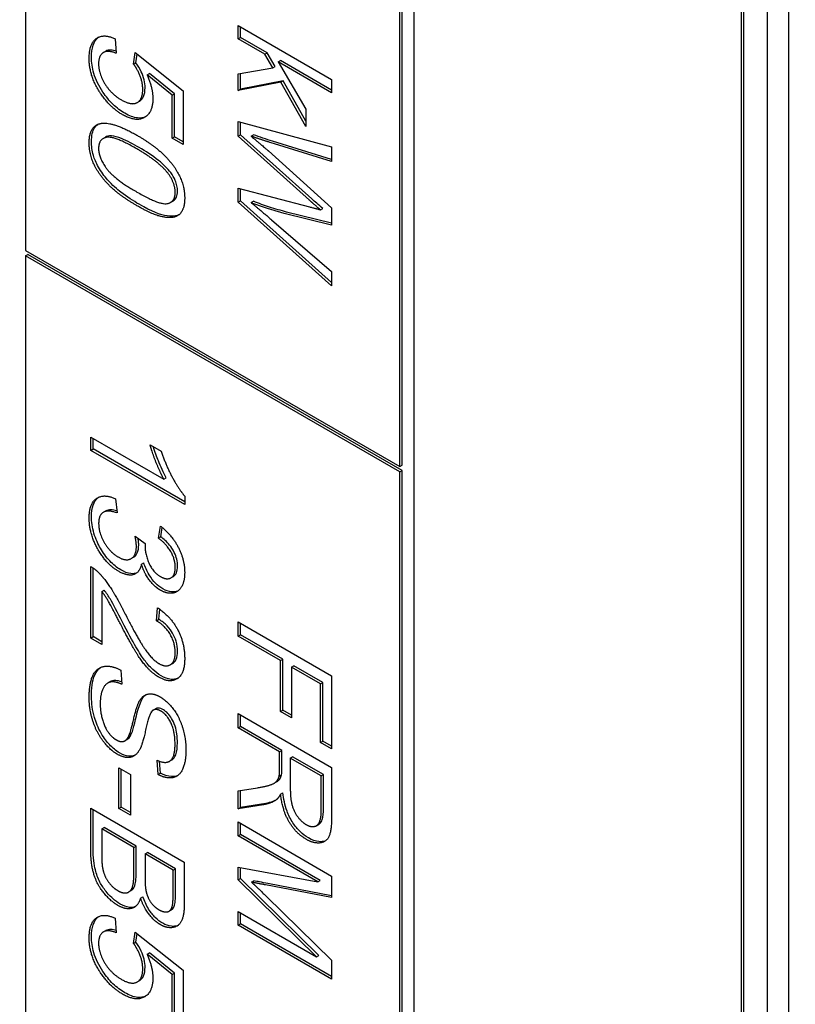
# Model space of a CAD drawing. Units: millimetres. Extents: x 466 to 6270, y 58 to 8172.
# Drawn here: x 2148 to 2155, y 6850 to 6859 of the extents above; entities that cross this region are included whole.
import ezdxf

# ---------------------------------------------------------------- set-up
doc = ezdxf.new("R2010")
doc.units = ezdxf.units.MM
doc.header["$LTSCALE"] = 30
doc.layers.add('Visible Edges(Hillmar_metric)', color=7, linetype='Continuous', lineweight=25)

msp = doc.modelspace()

# ---------------------------------------------------------------- linework, layer by layer
at = {"layer": 'Visible Edges(Hillmar_metric)'}
for p, q in [((2151.5228, 6864.6776), (2151.5228, 6829.4662)), ((2155.0583, 6863.1466), (2155.0583, 6827.4249)), ((2154.8595, 6863.0318), (2154.8595, 6827.3101)), ((2154.6164, 6827.6801), (2154.6164, 6862.8915)), ((2154.6385, 6827.6928), (2154.6385, 6862.9042)), ((2147.8547, 6861.6412), (2147.8547, 6857.0484)), ((2151.4123, 6855.02), (2151.4123, 6859.6127)), ((2151.3902, 6855.0072), (2151.3902, 6859.6)), ((2149.8613, 6859.172), (2150.7452, 6858.6617)), ((2149.8613, 6859.0468), (2149.8613, 6859.172)), ((2149.8834, 6859.0595), (2149.8834, 6859.1592)), ((2148.7021, 6859.0459), (2148.7115, 6858.9089)), ((2149.8613, 6859.0468), (2149.8834, 6859.0595)), ((2150.1153, 6858.9001), (2149.8613, 6859.0468)), ((2150.1374, 6858.9129), (2149.8834, 6859.0595)), ((2148.5908, 6858.9165), (2148.6129, 6858.9293)), ((2148.8752, 6858.8059), (2148.8887, 6858.9156)), ((2148.8887, 6858.9156), (2149.3428, 6858.5546)), ((2148.8973, 6858.8186), (2148.9074, 6858.9007)), ((2150.1153, 6858.9001), (2150.1374, 6858.9129)), ((2150.1887, 6858.7706), (2150.1153, 6858.9001)), ((2150.2108, 6858.7834), (2150.1374, 6858.9129)), ((2148.8752, 6858.8059), (2148.8973, 6858.8186)), ((2149.8613, 6858.7138), (2150.1887, 6858.7706)), ((2150.1887, 6858.7706), (2150.2108, 6858.7834)), ((2150.2413, 6858.8274), (2150.2634, 6858.8401)), ((2150.7452, 6858.5364), (2150.2413, 6858.8274)), ((2150.2413, 6858.8274), (2150.502, 6858.3805)), ((2150.7452, 6858.562), (2150.2634, 6858.8401)), ((2149.0019, 6858.7063), (2149.024, 6858.7191)), ((2149.239, 6858.5142), (2149.0019, 6858.7063)), ((2149.2611, 6858.5269), (2149.024, 6858.7191)), ((2149.8613, 6858.559), (2149.8613, 6858.7138)), ((2149.8834, 6858.5718), (2149.8834, 6858.7176)), ((2150.2642, 6858.6376), (2149.8613, 6858.559)), ((2150.2863, 6858.6503), (2149.8834, 6858.5718)), ((2150.2642, 6858.6376), (2150.2863, 6858.6503)), ((2150.502, 6858.2179), (2150.2642, 6858.6376)), ((2150.502, 6858.2696), (2150.2863, 6858.6503)), ((2150.7452, 6858.6617), (2150.7452, 6858.5364)), ((2149.239, 6858.5142), (2149.2611, 6858.5269)), ((2149.239, 6858.1073), (2149.239, 6858.5142)), ((2149.2611, 6858.1201), (2149.2611, 6858.5269)), ((2149.3428, 6858.5546), (2149.3428, 6858.0474)), ((2149.8613, 6858.559), (2149.8834, 6858.5718)), ((2148.91, 6858.4447), (2148.9321, 6858.4575)), ((2150.502, 6858.3805), (2150.502, 6858.2179)), ((2149.8613, 6858.1265), (2149.8613, 6858.2657)), ((2149.8613, 6858.2657), (2150.7452, 6858.0261)), ((2149.8834, 6858.1392), (2149.8834, 6858.2597)), ((2148.5883, 6858.104), (2148.6104, 6858.1168)), ((2149.239, 6858.1073), (2149.2611, 6858.1201)), ((2149.3428, 6858.0729), (2149.2611, 6858.1201)), ((2149.8613, 6858.1265), (2149.8834, 6858.1392)), ((2150.535, 6857.5221), (2149.8613, 6858.1265)), ((2150.5571, 6857.5348), (2149.8834, 6858.1392)), ((2149.9846, 6858.1277), (2150.0067, 6858.1404)), ((2149.3428, 6858.0474), (2149.239, 6858.1073)), ((2150.7452, 6857.8877), (2150.1658, 6858.0666)), ((2150.7452, 6857.9073), (2150.1879, 6858.0793)), ((2150.7452, 6858.0261), (2150.7452, 6857.8877)), ((2150.1483, 6857.9872), (2150.7452, 6857.4489)), ((2149.8613, 6857.5026), (2149.8613, 6857.6348)), ((2149.8613, 6857.6348), (2150.535, 6857.459)), ((2149.8834, 6857.5154), (2149.8834, 6857.6291)), ((2149.224, 6857.5014), (2149.2461, 6857.5142)), ((2149.8613, 6857.5026), (2149.8834, 6857.5154)), ((2150.7452, 6856.7138), (2149.8613, 6857.5026)), ((2150.7452, 6856.7463), (2149.8834, 6857.5154)), ((2149.9846, 6857.4991), (2150.0067, 6857.5119)), ((2150.7452, 6857.2856), (2150.2979, 6857.3976)), ((2150.7452, 6857.3039), (2150.3199, 6857.4103)), ((2150.6387, 6857.4318), (2150.6608, 6857.4446)), ((2150.7452, 6857.4489), (2150.7452, 6857.2856)), ((2150.1773, 6857.3373), (2150.7452, 6856.8499)), ((2147.8547, 6857.0484), (2151.3902, 6855.0072)), ((2147.8547, 6856.9974), (2147.8768, 6857.0102)), ((2151.4123, 6854.9689), (2147.8768, 6857.0102)), ((2151.3902, 6854.9562), (2147.8547, 6856.9974)), ((2147.8547, 6856.9974), (2147.8547, 6848.8324)), ((2150.7452, 6856.8499), (2150.7452, 6856.7138)), ((2148.4703, 6855.1602), (2148.4703, 6855.2854)), ((2148.4703, 6855.2854), (2149.1615, 6854.8864)), ((2148.4924, 6855.1729), (2148.4924, 6855.2727)), ((2148.4703, 6855.1602), (2148.4924, 6855.1729)), ((2149.3576, 6854.6479), (2148.4703, 6855.1602)), ((2149.3576, 6854.6735), (2148.4924, 6855.1729)), ((2149.0308, 6855.2123), (2149.1359, 6855.1516)), ((2151.3902, 6855.0072), (2151.4123, 6855.02)), ((2151.3902, 6854.9562), (2151.4123, 6854.9689)), ((2151.3902, 6846.7912), (2151.3902, 6854.9562)), ((2151.4123, 6846.804), (2151.4123, 6854.9689)), ((2149.1615, 6854.8864), (2149.1836, 6854.8991)), ((2148.7048, 6854.7028), (2148.7189, 6854.5694)), ((2149.3576, 6854.7288), (2149.3576, 6854.6479)), ((2148.5903, 6854.5755), (2148.6124, 6854.5882)), ((2149.109, 6854.3317), (2149.1285, 6854.4457)), ((2149.1311, 6854.3445), (2149.146, 6854.4314)), ((2148.8894, 6854.3488), (2148.9844, 6854.2808)), ((2149.109, 6854.3317), (2149.1311, 6854.3445)), ((2148.8526, 6854.1382), (2148.8746, 6854.1509)), ((2148.4703, 6853.3881), (2148.4703, 6854.0626)), ((2148.4924, 6853.4009), (2148.4924, 6854.0492)), ((2148.9493, 6854.0839), (2148.9714, 6854.0967)), ((2149.2279, 6853.9561), (2149.2499, 6853.9689)), ((2148.5748, 6853.828), (2148.5968, 6853.8408)), ((2148.5748, 6853.828), (2148.5748, 6853.3278)), ((2149.0908, 6853.5519), (2149.1023, 6853.6744)), ((2149.1129, 6853.5646), (2149.1219, 6853.6605)), ((2149.0908, 6853.5519), (2149.1129, 6853.5646)), ((2149.8613, 6853.4061), (2149.8613, 6853.5415)), ((2149.8613, 6853.5415), (2150.7452, 6853.0312)), ((2149.8834, 6853.4189), (2149.8834, 6853.5287)), ((2148.4703, 6853.3881), (2148.4924, 6853.4009)), ((2148.5748, 6853.3278), (2148.4703, 6853.3881)), ((2148.5748, 6853.3533), (2148.4924, 6853.4009)), ((2149.8613, 6853.4061), (2149.8834, 6853.4189)), ((2150.2628, 6853.1743), (2149.8613, 6853.4061)), ((2150.2849, 6853.1871), (2149.8834, 6853.4189)), ((2150.2628, 6853.1743), (2150.2849, 6853.1871)), ((2150.2849, 6852.7079), (2150.2849, 6853.1871)), ((2149.2212, 6853.1354), (2149.2433, 6853.1482)), ((2150.2628, 6852.6951), (2150.2628, 6853.1743)), ((2150.3672, 6853.114), (2150.3893, 6853.1268)), ((2150.3672, 6853.114), (2150.3672, 6852.6348)), ((2150.6408, 6852.9561), (2150.3672, 6853.114)), ((2150.6629, 6852.9689), (2150.3893, 6853.1268)), ((2148.7546, 6853.0847), (2148.7641, 6852.9517)), ((2150.7452, 6853.0312), (2150.7452, 6852.3419)), ((2148.6318, 6852.9635), (2148.6539, 6852.9763)), ((2150.6408, 6852.9561), (2150.6629, 6852.9689)), ((2150.6408, 6852.4022), (2150.6408, 6852.9561)), ((2150.6629, 6852.415), (2150.6629, 6852.9689)), ((2149.0592, 6852.7062), (2149.0813, 6852.719)), ((2149.8613, 6852.6749), (2150.7452, 6852.1646)), ((2149.8613, 6852.5395), (2149.8613, 6852.6749)), ((2149.8834, 6852.5523), (2149.8834, 6852.6621)), ((2150.2628, 6852.6951), (2150.2849, 6852.7079)), ((2150.3672, 6852.6348), (2150.2628, 6852.6951)), ((2150.3672, 6852.6603), (2150.2849, 6852.7079)), ((2149.8613, 6852.5395), (2149.8834, 6852.5523)), ((2150.2541, 6852.3128), (2149.8613, 6852.5395)), ((2150.2762, 6852.3255), (2149.8834, 6852.5523)), ((2148.8348, 6852.4752), (2148.8569, 6852.488)), ((2148.793, 6852.4175), (2148.8151, 6852.4302)), ((2150.6408, 6852.4022), (2150.6629, 6852.415)), ((2150.7452, 6852.3419), (2150.6408, 6852.4022)), ((2150.7452, 6852.3674), (2150.6629, 6852.415)), ((2150.2541, 6852.3128), (2150.2762, 6852.3255)), ((2150.2541, 6852.1564), (2150.2541, 6852.3128)), ((2150.2762, 6852.1692), (2150.2762, 6852.3255)), ((2150.3551, 6852.2544), (2150.3772, 6852.2672)), ((2150.6696, 6852.0984), (2150.3772, 6852.2672)), ((2149.1056, 6852.0995), (2149.0969, 6852.2337)), ((2149.1277, 6852.1123), (2149.1204, 6852.2241)), ((2149.2135, 6852.2239), (2149.2356, 6852.2366)), ((2150.3551, 6852.2544), (2150.3551, 6851.9643)), ((2150.6475, 6852.0856), (2150.3551, 6852.2544)), ((2150.7452, 6852.1646), (2150.7452, 6851.7118)), ((2148.7358, 6851.7778), (2148.7358, 6852.1637)), ((2148.7358, 6852.1637), (2148.8449, 6852.1007)), ((2148.7579, 6851.7906), (2148.7579, 6852.1509)), ((2148.8449, 6852.1007), (2148.8449, 6851.7148)), ((2149.1056, 6852.0995), (2149.1277, 6852.1123)), ((2150.25, 6852.0833), (2150.2721, 6852.096)), ((2150.6475, 6852.0856), (2150.6696, 6852.0984)), ((2150.6475, 6851.7628), (2150.6475, 6852.0856)), ((2150.6696, 6851.7755), (2150.6696, 6852.0984)), ((2150.2027, 6852.0169), (2150.2248, 6852.0296)), ((2149.8613, 6851.9452), (2150.0452, 6851.9744)), ((2149.8613, 6851.7764), (2149.8613, 6851.9452)), ((2149.8834, 6851.7891), (2149.8834, 6851.9487)), ((2150.2635, 6851.9137), (2150.2856, 6851.9265)), ((2150.1018, 6851.8141), (2149.8613, 6851.7764)), ((2150.1239, 6851.8269), (2149.8834, 6851.7891)), ((2148.4703, 6851.7825), (2149.3542, 6851.2722)), ((2148.4703, 6851.3935), (2148.4703, 6851.7825)), ((2148.4924, 6851.4063), (2148.4924, 6851.7697)), ((2148.7358, 6851.7778), (2148.7579, 6851.7906)), ((2148.8449, 6851.7148), (2148.7358, 6851.7778)), ((2148.8449, 6851.7403), (2148.7579, 6851.7906)), ((2149.8613, 6851.7764), (2149.8834, 6851.7891)), ((2149.8613, 6851.6511), (2150.7452, 6851.1408)), ((2149.8613, 6851.5212), (2149.8613, 6851.6511)), ((2149.8834, 6851.534), (2149.8834, 6851.6384)), ((2150.6009, 6851.616), (2150.623, 6851.6288)), ((2148.5748, 6851.5869), (2148.5968, 6851.5996)), ((2148.5748, 6851.5869), (2148.5748, 6851.3325)), ((2148.8786, 6851.4114), (2148.5748, 6851.5869)), ((2148.9007, 6851.4242), (2148.5968, 6851.5996)), ((2149.8613, 6851.5212), (2149.8834, 6851.534)), ((2150.6138, 6851.0868), (2149.8613, 6851.5212)), ((2150.6359, 6851.0995), (2149.8834, 6851.534)), ((2148.8786, 6851.4114), (2148.9007, 6851.4242)), ((2148.9007, 6851.1885), (2148.9007, 6851.4242)), ((2148.8786, 6851.1757), (2148.8786, 6851.4114)), ((2148.983, 6851.3511), (2149.0051, 6851.3639)), ((2148.983, 6851.3511), (2148.983, 6851.131)), ((2149.2498, 6851.1971), (2148.983, 6851.3511)), ((2149.2719, 6851.2099), (2149.0051, 6851.3639)), ((2149.3542, 6851.2722), (2149.3542, 6850.8895)), ((2149.2498, 6851.1971), (2149.2719, 6851.2099)), ((2149.2498, 6850.9933), (2149.2498, 6851.1971)), ((2149.2719, 6851.0061), (2149.2719, 6851.2099)), ((2149.8613, 6851.1043), (2149.8613, 6851.2256)), ((2149.8613, 6851.2256), (2150.6138, 6851.0868)), ((2149.8834, 6851.117), (2149.8834, 6851.2216)), ((2149.8613, 6851.1043), (2149.8834, 6851.117)), ((2150.601, 6850.3793), (2149.8613, 6851.1043)), ((2150.6231, 6850.392), (2149.8834, 6851.117)), ((2149.9886, 6851.0837), (2150.0107, 6851.0964)), ((2150.7452, 6850.9378), (2150.1193, 6851.0572)), ((2150.7452, 6850.9548), (2150.1414, 6851.07)), ((2150.6138, 6851.0868), (2150.6359, 6851.0995)), ((2150.7452, 6851.1408), (2150.7452, 6850.9378)), ((2148.8299, 6850.9901), (2148.852, 6851.0029)), ((2148.9406, 6850.933), (2148.9627, 6850.9458)), ((2150.1301, 6850.9475), (2150.7452, 6850.3474)), ((2149.2103, 6850.809), (2149.2324, 6850.8218)), ((2149.8613, 6850.6764), (2149.8613, 6850.8063)), ((2149.8613, 6850.8063), (2150.601, 6850.3793)), ((2149.8834, 6850.6892), (2149.8834, 6850.7936)), ((2148.7021, 6850.7424), (2148.7115, 6850.6055)), ((2149.8613, 6850.6764), (2149.8834, 6850.6892)), ((2150.7452, 6850.1916), (2149.8834, 6850.6892)), ((2148.5908, 6850.6131), (2148.6129, 6850.6259)), ((2148.8752, 6850.5024), (2148.8887, 6850.6121)), ((2148.8887, 6850.6121), (2149.3428, 6850.2512)), ((2148.8973, 6850.5152), (2148.9074, 6850.5973)), ((2150.7452, 6850.1661), (2149.8613, 6850.6764)), ((2148.8752, 6850.5024), (2148.8973, 6850.5152)), ((2149.0019, 6850.4029), (2149.024, 6850.4156)), ((2149.239, 6850.2107), (2149.0019, 6850.4029)), ((2149.2611, 6850.2235), (2149.024, 6850.4156)), ((2150.601, 6850.3793), (2150.6231, 6850.392)), ((2150.7452, 6850.3474), (2150.7452, 6850.1661)), ((2149.239, 6850.2107), (2149.2611, 6850.2235)), ((2149.2611, 6849.8166), (2149.2611, 6850.2235)), ((2149.3428, 6850.2512), (2149.3428, 6849.744)), ((2148.91, 6850.1413), (2148.9321, 6850.1541)), ((2149.239, 6849.8039), (2149.239, 6850.2107))]:
    msp.add_line(p, q, dxfattribs=at)
for points, knots in [([(2403.6756, 7191.4674), (2362.0085, 7215.5239), (2313.6773, 7227.9941), (2208.4667, 7228.5849), (2151.5619, 7216.604), (2034.8866, 7169.3457), (1975.1211, 7133.9946), (1858.8909, 7043.5247), (1802.447, 6988.4165), (1698.5929, 6864.0438), (1651.1983, 6794.805), (1570.2326, 6649.189), (1536.6742, 6572.838), (1486.784, 6420.7161), (1470.4631, 6344.9718), (1461.1072, 6247.3072), (1459.8546, 6221.8023), (1459.8546, 6197.0127)], [3.926991, 3.926991, 3.926991, 3.926991, 4.244858, 4.244858, 4.564258, 4.564258, 4.884749, 4.884749, 5.205295, 5.205295, 5.525745, 5.525745, 5.84616, 5.84616, 6.166623, 6.166623, 6.283185, 6.283185, 6.283185, 6.283185]), ([(2292.3959, 7204.7379), (2284.9409, 7205.2577), (2277.3844, 7205.5153), (2218.2065, 7205.4758), (2162.4212, 7193.4167), (2048.2176, 7146.4156), (1989.8349, 7111.5621), (1876.2676, 7022.5534), (1821.1023, 6968.418), (1719.5749, 6846.3139), (1673.2327, 6778.3625), (1594.0864, 6635.5301), (1561.2974, 6560.6732), (1512.6007, 6411.6614), (1496.6994, 6337.5321), (1487.6177, 6242.1499), (1486.4062, 6217.3142), (1486.4062, 6193.1854)], [4.201613, 4.201613, 4.201613, 4.201613, 4.249204, 4.249204, 4.569781, 4.569781, 4.88927, 4.88927, 5.208716, 5.208716, 5.52826, 5.52826, 5.847839, 5.847839, 6.167367, 6.167367, 6.283185, 6.283185, 6.283185, 6.283185]), ([(2444.3343, 7167.9931), (2402.6671, 7192.0496), (2354.336, 7204.5198), (2249.1254, 7205.1106), (2192.2205, 7193.1297), (2075.5453, 7145.8714), (2015.7797, 7110.5204), (1899.5496, 7020.0504), (1843.1057, 6964.9422), (1739.2515, 6840.5695), (1691.857, 6771.3307), (1610.8913, 6625.7147), (1577.3328, 6549.3637), (1527.4427, 6397.2418), (1511.1218, 6321.4976), (1501.7658, 6223.8329), (1500.5132, 6198.328), (1500.5132, 6173.5384)], [3.926991, 3.926991, 3.926991, 3.926991, 4.244858, 4.244858, 4.564258, 4.564258, 4.884749, 4.884749, 5.205295, 5.205295, 5.525745, 5.525745, 5.84616, 5.84616, 6.166623, 6.166623, 6.283185, 6.283185, 6.283185, 6.283185]), ([(2148.4776, 6858.8727), (2148.4776, 6858.9135), (2148.4819, 6858.9518), (2148.5031, 6859.0158), (2148.5189, 6859.0406), (2148.5423, 6859.0594), (2148.5439, 6859.0606), (2148.5456, 6859.0618)], [-0.11798281, -0.11798281, -0.11798281, -0.11798281, -0.08414486, -0.08414486, -0.05159238, -0.05159238, -0.04925222, -0.04925222, -0.04925222, -0.04925222]), ([(2148.5847, 6858.5433), (2148.566, 6858.5712), (2148.549, 6858.6004), (2148.5204, 6858.6601), (2148.5089, 6858.6898), (2148.4841, 6858.7733), (2148.4776, 6858.8246), (2148.4776, 6858.8727)], [-0.06028072, -0.06028072, -0.06028072, -0.06028072, -0.04404234, -0.04404234, -0.02830066, -0.02830066, 0, 0, 0, 0]), ([(2148.71, 6858.9302), (2148.6931, 6858.9355), (2148.6764, 6858.939), (2148.643, 6858.9403), (2148.6267, 6858.9373), (2148.6129, 6858.9293)], [-0.08224127, -0.08224127, -0.08224127, -0.08224127, -0.05936869, -0.05936869, -0.03349091, -0.03349091, -0.03349091, -0.03349091]), ([(2148.9835, 6858.5829), (2148.9835, 6858.6067), (2148.9808, 6858.6317), (2148.9678, 6858.6865), (2148.9579, 6858.7122), (2148.9343, 6858.7639), (2148.9174, 6858.7923), (2148.8973, 6858.8186)], [-0.03799081, -0.03799081, -0.03799081, -0.03799081, -0.02753039, -0.02753039, -0.01615968, -0.01615968, 0, 0, 0, 0]), ([(2148.9321, 6858.4575), (2148.9323, 6858.4576), (2148.9325, 6858.4577), (2148.9485, 6858.4671), (2148.9608, 6858.4813), (2148.9795, 6858.5234), (2148.9835, 6858.5518), (2148.9835, 6858.5829)], [-0.03374102, -0.03374102, -0.03374102, -0.03374102, -0.03357454, -0.03357454, -0.01827055, -0.01827055, 0, 0, 0, 0]), ([(2148.7929, 6858.3422), (2148.7546, 6858.3643), (2148.7169, 6858.3922), (2148.6455, 6858.4611), (2148.6136, 6858.4999), (2148.5847, 6858.5433)], [-0.05110835, -0.05110835, -0.05110835, -0.05110835, -0.02511064, -0.02511064, 0, 0, 0, 0]), ([(2148.9888, 6858.3097), (2148.9662, 6858.2993), (2148.9409, 6858.2954), (2148.8745, 6858.3023), (2148.834, 6858.3184), (2148.7929, 6858.3422)], [-0.04863601, -0.04863601, -0.04863601, -0.04863601, -0.02789797, -0.02789797, 0, 0, 0, 0]), ([(2148.4776, 6858.0753), (2148.4776, 6858.1023), (2148.4799, 6858.1279), (2148.4902, 6858.1726), (2148.4976, 6858.1915), (2148.5161, 6858.2198), (2148.5258, 6858.23), (2148.5367, 6858.2381)], [-0.05206747, -0.05206747, -0.05206747, -0.05206747, -0.03621834, -0.03621834, -0.02153471, -0.02153471, -0.01006286, -0.01006286, -0.01006286, -0.01006286]), ([(2148.9283, 6858.0189), (2148.8746, 6858.05), (2148.8144, 6858.082), (2148.7272, 6858.1172), (2148.6933, 6858.1277), (2148.639, 6858.1312), (2148.6229, 6858.1244), (2148.6103, 6858.1168)], [-0.06918804, -0.06918804, -0.06918804, -0.06918804, -0.05003203, -0.05003203, -0.03787244, -0.03787244, -0.02611834, -0.02611834, -0.02611834, -0.02611834]), ([(2150.1879, 6858.0793), (2150.1577, 6858.0885), (2150.1275, 6858.0982), (2150.0671, 6858.1186), (2150.0369, 6858.1292), (2150.0067, 6858.1404)], [-0.04189213, -0.04189213, -0.04189213, -0.04189213, -0.0208467, -0.0208467, 0, 0, 0, 0]), ([(2148.9283, 6857.483), (2148.8718, 6857.5156), (2148.8117, 6857.5539), (2148.7202, 6857.6248), (2148.6747, 6857.6635), (2148.5982, 6857.7499), (2148.5689, 6857.7894), (2148.5195, 6857.8766), (2148.5053, 6857.914), (2148.4829, 6857.9903), (2148.4776, 6858.0342), (2148.4776, 6858.0753)], [-0.1132491, -0.1132491, -0.1132491, -0.1132491, -0.0783788, -0.0783788, -0.0561028, -0.0561028, -0.0402164, -0.0402164, -0.0241895, -0.0241895, 0, 0, 0, 0]), ([(2149.2268, 6857.7821), (2149.2118, 6857.8026), (2149.1948, 6857.8216), (2149.1566, 6857.8597), (2149.1338, 6857.8793), (2149.0535, 6857.9431), (2148.9873, 6857.9849), (2148.9283, 6858.0189)], [-0.06746295, -0.06746295, -0.06746295, -0.06746295, -0.05523357, -0.05523357, -0.04001554, -0.04001554, 0, 0, 0, 0]), ([(2149.2901, 6857.6078), (2149.2901, 6857.6237), (2149.2885, 6857.6404), (2149.2813, 6857.6746), (2149.276, 6857.6913), (2149.2579, 6857.7343), (2149.2434, 6857.759), (2149.2268, 6857.7821)], [-0.03207069, -0.03207069, -0.03207069, -0.03207069, -0.02271774, -0.02271774, -0.01378885, -0.01378885, 0, 0, 0, 0]), ([(2149.2461, 6857.5141), (2149.2473, 6857.5148), (2149.2484, 6857.5155), (2149.2621, 6857.5244), (2149.2724, 6857.5357), (2149.2867, 6857.567), (2149.2901, 6857.5861), (2149.2901, 6857.6078)], [-0.02631541, -0.02631541, -0.02631541, -0.02631541, -0.02521675, -0.02521675, -0.01275903, -0.01275903, 0, 0, 0, 0]), ([(2149.2989, 6857.3813), (2149.2642, 6857.3662), (2149.2239, 6857.3687), (2149.1267, 6857.3828), (2149.0484, 6857.4136), (2148.9283, 6857.483)], [-0.1190025, -0.1190025, -0.1190025, -0.1190025, -0.0815316, -0.0815316, 0, 0, 0, 0]), ([(2150.3199, 6857.4103), (2150.2666, 6857.4239), (2150.2126, 6857.4394), (2150.1082, 6857.4732), (2150.0575, 6857.4914), (2150.0067, 6857.5119)], [-0.07250991, -0.07250991, -0.07250991, -0.07250991, -0.034884, -0.034884, 0, 0, 0, 0]), ([(2150.6608, 6857.4446), (2150.6422, 6857.4606), (2150.6232, 6857.477), (2150.5889, 6857.5068), (2150.5727, 6857.521), (2150.5571, 6857.5348)], [-0.02401628, -0.02401628, -0.02401628, -0.02401628, -0.01098893, -0.01098893, 0, 0, 0, 0]), ([(2149.1836, 6854.8991), (2149.1552, 6854.9501), (2149.13, 6855.0077), (2149.0951, 6855.0965), (2149.0768, 6855.1452), (2149.0618, 6855.1944)], [-0.06958208, -0.06958208, -0.06958208, -0.06958208, -0.03122953, -0.03122953, -0.00537203, -0.00537203, -0.00537203, -0.00537203]), ([(2148.4776, 6854.5351), (2148.4776, 6854.5751), (2148.4822, 6854.6123), (2148.5039, 6854.6735), (2148.5196, 6854.6968), (2148.5423, 6854.7149), (2148.5441, 6854.7162), (2148.546, 6854.7176)], [-0.1218899, -0.1218899, -0.1218899, -0.1218899, -0.08647456, -0.08647456, -0.05312551, -0.05312551, -0.05042545, -0.05042545, -0.05042545, -0.05042545]), ([(2148.7168, 6854.5896), (2148.697, 6854.595), (2148.6773, 6854.5986), (2148.6422, 6854.5989), (2148.6259, 6854.596), (2148.6124, 6854.5882)], [-0.08680288, -0.08680288, -0.08680288, -0.08680288, -0.05920398, -0.05920398, -0.03291563, -0.03291563, -0.03291563, -0.03291563]), ([(2148.7538, 6854.0318), (2148.7177, 6854.0526), (2148.6826, 6854.0801), (2148.6159, 6854.151), (2148.5869, 6854.1919), (2148.5411, 6854.2721), (2148.5177, 6854.3198), (2148.4844, 6854.4325), (2148.4776, 6854.4853), (2148.4776, 6854.5351)], [-0.1346801, -0.1346801, -0.1346801, -0.1346801, -0.0971128, -0.0971128, -0.0594256, -0.0594256, -0.029238, -0.029238, 0, 0, 0, 0]), ([(2148.9236, 6854.2667), (2148.9236, 6854.2797), (2148.9223, 6854.294), (2148.9197, 6854.3147), (2148.9187, 6854.3216), (2148.9175, 6854.3287)], [-0.017227, -0.017227, -0.017227, -0.017227, -0.00958807, -0.00958807, -0.00584693, -0.00584693, -0.00584693, -0.00584693]), ([(2149.2908, 6854.0679), (2149.2908, 6854.0882), (2149.2884, 6854.1097), (2149.2778, 6854.1535), (2149.2701, 6854.1747), (2149.2453, 6854.2254), (2149.2289, 6854.2483), (2149.1893, 6854.2966), (2149.1599, 6854.3228), (2149.1311, 6854.3445)], [-0.04677318, -0.04677318, -0.04677318, -0.04677318, -0.03853556, -0.03853556, -0.03072048, -0.03072048, -0.01978172, -0.01978172, 0, 0, 0, 0]), ([(2148.8746, 6854.1509), (2148.875, 6854.1511), (2148.8754, 6854.1513), (2148.8906, 6854.1605), (2148.9023, 6854.1737), (2148.9197, 6854.2126), (2148.9236, 6854.2383), (2148.9236, 6854.2667)], [-0.03146127, -0.03146127, -0.03146127, -0.03146127, -0.03110869, -0.03110869, -0.016681, -0.016681, 0, 0, 0, 0]), ([(2148.9046, 6854.0021), (2148.8922, 6853.9971), (2148.8746, 6853.9931), (2148.8199, 6853.9992), (2148.7869, 6854.0126), (2148.7538, 6854.0318)], [-0.04002143, -0.04002143, -0.04002143, -0.04002143, -0.02247368, -0.02247368, 0, 0, 0, 0]), ([(2149.1506, 6853.8524), (2149.1262, 6853.8665), (2149.1026, 6853.885), (2149.063, 6853.926), (2149.0416, 6853.9513), (2148.9995, 6854.0215), (2148.9835, 6854.0591), (2148.9714, 6854.0967)], [-0.06539854, -0.06539854, -0.06539854, -0.06539854, -0.03928659, -0.03928659, -0.01980581, -0.01980581, 0, 0, 0, 0]), ([(2149.2499, 6853.9689), (2149.2501, 6853.969), (2149.2503, 6853.9691), (2149.2597, 6853.9746), (2149.2711, 6853.9841), (2149.2875, 6854.021), (2149.2908, 6854.0434), (2149.2908, 6854.0679)], [-0.029755, -0.029755, -0.029755, -0.029755, -0.02947736, -0.02947736, -0.01440592, -0.01440592, 0, 0, 0, 0]), ([(2148.7666, 6853.5452), (2148.7273, 6853.6222), (2148.6802, 6853.7132), (2148.6377, 6853.784), (2148.6181, 6853.8135), (2148.5968, 6853.8408)], [-0.03964019, -0.03964019, -0.03964019, -0.03964019, -0.01689273, -0.01689273, 0, 0, 0, 0]), ([(2149.2933, 6853.8318), (2149.2723, 6853.823), (2149.2511, 6853.8223), (2149.2073, 6853.8262), (2149.1795, 6853.8358), (2149.1506, 6853.8524)], [-0.03228744, -0.03228744, -0.03228744, -0.03228744, -0.01960894, -0.01960894, 0, 0, 0, 0]), ([(2149.2901, 6853.2632), (2149.2901, 6853.2928), (2149.2863, 6853.3245), (2149.2687, 6853.3839), (2149.2575, 6853.4095), (2149.233, 6853.4518), (2149.217, 6853.4764), (2149.1674, 6853.5283), (2149.14, 6853.5487), (2149.1129, 6853.5646)], [-0.09458122, -0.09458122, -0.09458122, -0.09458122, -0.06214361, -0.06214361, -0.03632551, -0.03632551, -0.01842582, -0.01842582, 0, 0, 0, 0]), ([(2149.1345, 6853.0317), (2149.1076, 6853.0472), (2149.0814, 6853.0671), (2149.0255, 6853.1195), (2149.0002, 6853.1498), (2148.9327, 6853.241), (2148.8772, 6853.331), (2148.7666, 6853.5452)], [-0.2246671, -0.2246671, -0.2246671, -0.2246671, -0.1747698, -0.1747698, -0.1159351, -0.1159351, 0, 0, 0, 0]), ([(2149.2433, 6853.1482), (2149.2434, 6853.1483), (2149.2436, 6853.1484), (2149.2544, 6853.1547), (2149.2675, 6853.1657), (2149.2864, 6853.2084), (2149.2901, 6853.2346), (2149.2901, 6853.2632)], [-0.03425058, -0.03425058, -0.03425058, -0.03425058, -0.03397951, -0.03397951, -0.0167877, -0.0167877, 0, 0, 0, 0]), ([(2148.4776, 6852.8345), (2148.4776, 6852.909), (2148.4851, 6852.984), (2148.5227, 6853.0705), (2148.5405, 6853.0939), (2148.5631, 6853.1101)], [-0.08883471, -0.08883471, -0.08883471, -0.08883471, -0.06292443, -0.06292443, -0.04835897, -0.04835897, -0.04835897, -0.04835897]), ([(2149.293, 6853.0076), (2149.2739, 6852.9991), (2149.2525, 6852.9956), (2149.1987, 6853.0009), (2149.167, 6853.013), (2149.1345, 6853.0317)], [-0.03955187, -0.03955187, -0.03955187, -0.03955187, -0.02207701, -0.02207701, 0, 0, 0, 0]), ([(2148.7625, 6852.9739), (2148.7431, 6852.9808), (2148.724, 6852.9855), (2148.6807, 6852.9884), (2148.6645, 6852.9825), (2148.6539, 6852.9763)], [-0.05839058, -0.05839058, -0.05839058, -0.05839058, -0.05347452, -0.05347452, -0.04648219, -0.04648219, -0.04648219, -0.04648219]), ([(2148.7424, 6852.3044), (2148.7259, 6852.3139), (2148.7097, 6852.3252), (2148.6775, 6852.3515), (2148.662, 6852.3663), (2148.6255, 6852.4058), (2148.5965, 6852.441), (2148.5393, 6852.5408), (2148.5199, 6852.5915), (2148.4862, 6852.7058), (2148.4776, 6852.7721), (2148.4776, 6852.8345)], [-0.1151635, -0.1151635, -0.1151635, -0.1151635, -0.0991317, -0.0991317, -0.083095, -0.083095, -0.0602849, -0.0602849, -0.0367049, -0.0367049, 0, 0, 0, 0]), ([(2148.8569, 6852.488), (2148.8736, 6852.5271), (2148.8965, 6852.6391), (2148.9287, 6852.7508), (2148.9416, 6852.7885), (2148.9559, 6852.8112)], [-0.06578296, -0.06578296, -0.06578296, -0.06578296, -0.02066494, -0.02066494, 0, 0, 0, 0]), ([(2149.156, 6852.7105), (2149.1478, 6852.7152), (2149.1396, 6852.719), (2149.124, 6852.7242), (2149.1167, 6852.7257), (2149.099, 6852.7262), (2149.0896, 6852.7237), (2149.0813, 6852.719)], [-0.02021597, -0.02021597, -0.02021597, -0.02021597, -0.01465003, -0.01465003, -0.00937073, -0.00937073, -0.00136965, -0.00136965, -0.00136965, -0.00136965]), ([(2149.2887, 6852.3981), (2149.2887, 6852.4249), (2149.2873, 6852.4535), (2149.2804, 6852.5054), (2149.2755, 6852.53), (2149.2574, 6852.5877), (2149.2449, 6852.6106), (2149.2237, 6852.6459), (2149.2118, 6852.6622), (2149.1848, 6852.6908), (2149.1707, 6852.702), (2149.156, 6852.7105)], [-0.04581263, -0.04581263, -0.04581263, -0.04581263, -0.03692278, -0.03692278, -0.0296998, -0.0296998, -0.01983094, -0.01983094, -0.0099508, -0.0099508, 0, 0, 0, 0]), ([(2148.8151, 6852.4303), (2148.818, 6852.4319), (2148.8203, 6852.4335), (2148.8374, 6852.4469), (2148.8486, 6852.4672), (2148.8569, 6852.488)], [-0.01788939, -0.01788939, -0.01788939, -0.01788939, -0.01606603, -0.01606603, 0, 0, 0, 0]), ([(2149.2356, 6852.2366), (2149.2375, 6852.2378), (2149.2394, 6852.2389), (2149.2517, 6852.2477), (2149.264, 6852.2606), (2149.285, 6852.3177), (2149.2887, 6852.3581), (2149.2887, 6852.3981)], [-0.04639999, -0.04639999, -0.04639999, -0.04639999, -0.04300852, -0.04300852, -0.02355759, -0.02355759, 0, 0, 0, 0]), ([(2148.8877, 6852.2806), (2148.8668, 6852.2717), (2148.8467, 6852.2712), (2148.8025, 6852.2756), (2148.7728, 6852.2868), (2148.7424, 6852.3044)], [-0.03251337, -0.03251337, -0.03251337, -0.03251337, -0.02067912, -0.02067912, 0, 0, 0, 0]), ([(2150.2721, 6852.096), (2150.2738, 6852.1045), (2150.2746, 6852.1156), (2150.2759, 6852.1389), (2150.2762, 6852.1547), (2150.2762, 6852.1692)], [-0.01410317, -0.01410317, -0.01410317, -0.01410317, -0.00851286, -0.00851286, 0, 0, 0, 0]), ([(2149.2923, 6852.0898), (2149.2735, 6852.0817), (2149.2529, 6852.0788), (2149.1987, 6852.0814), (2149.1639, 6852.0928), (2149.1277, 6852.1123)], [-0.04048603, -0.04048603, -0.04048603, -0.04048603, -0.02455684, -0.02455684, 0, 0, 0, 0]), ([(2150.2248, 6852.0296), (2150.233, 6852.0344), (2150.2405, 6852.0399), (2150.2516, 6852.052), (2150.2651, 6852.0678), (2150.2721, 6852.096)], [-0.04181145, -0.04181145, -0.04181145, -0.04181145, -0.01953671, -0.01953671, 0, 0, 0, 0]), ([(2150.5261, 6851.5005), (2150.4992, 6851.5161), (2150.4726, 6851.5357), (2150.4226, 6851.5842), (2150.4004, 6851.6115), (2150.3566, 6851.6781), (2150.3386, 6851.7148), (2150.3032, 6851.8122), (2150.2917, 6851.8717), (2150.2856, 6851.9265)], [-0.08677028, -0.08677028, -0.08677028, -0.08677028, -0.0685936, -0.0685936, -0.05111575, -0.05111575, -0.03040039, -0.03040039, 0, 0, 0, 0]), ([(2150.2168, 6851.8562), (2150.2078, 6851.8516), (2150.1984, 6851.8475), (2150.1681, 6851.8362), (2150.1463, 6851.8307), (2150.1239, 6851.8269)], [-0.02656937, -0.02656937, -0.02656937, -0.02656937, -0.018115, -0.018115, 0, 0, 0, 0]), ([(2150.623, 6851.6288), (2150.6261, 6851.6305), (2150.6285, 6851.6323), (2150.6426, 6851.6429), (2150.6511, 6851.6576), (2150.6666, 6851.7033), (2150.6696, 6851.7399), (2150.6696, 6851.7755)], [-0.03549335, -0.03549335, -0.03549335, -0.03549335, -0.03369285, -0.03369285, -0.020945, -0.020945, 0, 0, 0, 0]), ([(2150.6886, 6851.4736), (2150.6659, 6851.4643), (2150.6419, 6851.4641), (2150.5934, 6851.4687), (2150.5603, 6851.4808), (2150.5261, 6851.5005)], [-0.03566102, -0.03566102, -0.03566102, -0.03566102, -0.02322836, -0.02322836, 0, 0, 0, 0]), ([(2148.7484, 6850.8765), (2148.7247, 6850.8902), (2148.7013, 6850.9071), (2148.6688, 6850.9361), (2148.6442, 6850.9588), (2148.5933, 6851.0223), (2148.5734, 6851.0517), (2148.5378, 6851.1207), (2148.5242, 6851.1607), (2148.5027, 6851.2472), (2148.4924, 6851.3121), (2148.4924, 6851.4063)], [-0.3038179, -0.3038179, -0.3038179, -0.3038179, -0.1855627, -0.1855627, -0.1360678, -0.1360678, -0.0993488, -0.0993488, -0.0553842, -0.0553842, 0, 0, 0, 0]), ([(2148.852, 6851.0029), (2148.8551, 6851.0046), (2148.8581, 6851.0067), (2148.8759, 6851.0217), (2148.8833, 6851.0394), (2148.8973, 6851.0851), (2148.9007, 6851.1344), (2148.9007, 6851.1885)], [-0.04750389, -0.04750389, -0.04750389, -0.04750389, -0.04490264, -0.04490264, -0.03181736, -0.03181736, 0, 0, 0, 0]), ([(2150.1414, 6851.07), (2150.1167, 6851.0748), (2150.0898, 6851.0801), (2150.048, 6851.0886), (2150.0279, 6851.0927), (2150.0107, 6851.0964)], [-0.0300738, -0.0300738, -0.0300738, -0.0300738, -0.01221823, -0.01221823, 0, 0, 0, 0]), ([(2149.2324, 6850.8218), (2149.2357, 6850.8236), (2149.2389, 6850.826), (2149.2538, 6850.8402), (2149.2589, 6850.8557), (2149.2691, 6850.895), (2149.2719, 6850.946), (2149.2719, 6851.0061)], [-0.05007945, -0.05007945, -0.05007945, -0.05007945, -0.04700591, -0.04700591, -0.03529264, -0.03529264, 0, 0, 0, 0]), ([(2148.8914, 6850.8521), (2148.875, 6850.8453), (2148.8564, 6850.8429), (2148.8084, 6850.8476), (2148.7787, 6850.859), (2148.7484, 6850.8765)], [-0.03527635, -0.03527635, -0.03527635, -0.03527635, -0.02057167, -0.02057167, 0, 0, 0, 0]), ([(2149.1499, 6850.6945), (2149.1259, 6850.7084), (2149.1025, 6850.7267), (2149.0625, 6850.7672), (2149.0394, 6850.7935), (2148.994, 6850.8663), (2148.9763, 6850.906), (2148.9627, 6850.9458)], [-0.06747443, -0.06747443, -0.06747443, -0.06747443, -0.04123388, -0.04123388, -0.02093513, -0.02093513, 0, 0, 0, 0]), ([(2148.4776, 6850.5693), (2148.4776, 6850.6101), (2148.4819, 6850.6483), (2148.5031, 6850.7124), (2148.5189, 6850.7372), (2148.5423, 6850.7559), (2148.5439, 6850.7572), (2148.5456, 6850.7584)], [-0.11798281, -0.11798281, -0.11798281, -0.11798281, -0.08414486, -0.08414486, -0.05159238, -0.05159238, -0.04925222, -0.04925222, -0.04925222, -0.04925222]), ([(2149.2933, 6850.6742), (2149.2708, 6850.6649), (2149.2478, 6850.6648), (2149.2055, 6850.6689), (2149.1783, 6850.6782), (2149.1499, 6850.6945)], [-0.03109048, -0.03109048, -0.03109048, -0.03109048, -0.01921855, -0.01921855, 0, 0, 0, 0]), ([(2148.71, 6850.6267), (2148.6931, 6850.6321), (2148.6764, 6850.6356), (2148.643, 6850.6368), (2148.6267, 6850.6338), (2148.6129, 6850.6259)], [-0.08224127, -0.08224127, -0.08224127, -0.08224127, -0.05936869, -0.05936869, -0.03349091, -0.03349091, -0.03349091, -0.03349091]), ([(2148.5847, 6850.2398), (2148.566, 6850.2678), (2148.549, 6850.297), (2148.5204, 6850.3567), (2148.5089, 6850.3863), (2148.4841, 6850.4699), (2148.4776, 6850.5211), (2148.4776, 6850.5693)], [-0.06028072, -0.06028072, -0.06028072, -0.06028072, -0.04404234, -0.04404234, -0.02830066, -0.02830066, 0, 0, 0, 0]), ([(2148.9835, 6850.2795), (2148.9835, 6850.3033), (2148.9808, 6850.3283), (2148.9678, 6850.383), (2148.9579, 6850.4087), (2148.9343, 6850.4605), (2148.9174, 6850.4889), (2148.8973, 6850.5152)], [-0.03799081, -0.03799081, -0.03799081, -0.03799081, -0.02753039, -0.02753039, -0.01615968, -0.01615968, 0, 0, 0, 0]), ([(2148.7929, 6850.0387), (2148.7546, 6850.0608), (2148.7169, 6850.0888), (2148.6455, 6850.1577), (2148.6136, 6850.1965), (2148.5847, 6850.2398)], [-0.05110835, -0.05110835, -0.05110835, -0.05110835, -0.02511064, -0.02511064, 0, 0, 0, 0]), ([(2148.9321, 6850.1541), (2148.9323, 6850.1542), (2148.9325, 6850.1543), (2148.9485, 6850.1637), (2148.9608, 6850.1779), (2148.9795, 6850.22), (2148.9835, 6850.2484), (2148.9835, 6850.2795)], [-0.03374102, -0.03374102, -0.03374102, -0.03374102, -0.03357454, -0.03357454, -0.01827055, -0.01827055, 0, 0, 0, 0]), ([(2148.9888, 6850.0062), (2148.9662, 6849.9959), (2148.9409, 6849.992), (2148.8745, 6849.9989), (2148.834, 6850.015), (2148.7929, 6850.0387)], [-0.04863601, -0.04863601, -0.04863601, -0.04863601, -0.02789797, -0.02789797, 0, 0, 0, 0])]:
    msp.add_open_spline(points, degree=3, knots=knots, dxfattribs=at)
for points, degree in [([(2148.4555, 6858.8599), (2148.4555, 6858.9992), (2148.5902, 6859.098), (2148.7021, 6859.0459)], 2), ([(2148.5626, 6858.5305), (2148.4555, 6858.6904), (2148.4555, 6858.8599)], 2), ([(2148.7115, 6858.9089), (2148.628, 6858.9424), (2148.5444, 6858.8848), (2148.5444, 6858.8094)], 2), ([(2148.5444, 6858.8094), (2148.5444, 6858.7176), (2148.663, 6858.5247), (2148.7607, 6858.4683)], 2), ([(2148.9615, 6858.5702), (2148.9615, 6858.6308), (2148.9136, 6858.7557), (2148.8752, 6858.8059)], 2), ([(2149.0019, 6858.7063), (2149.0571, 6858.5826), (2149.0571, 6858.4815)], 2), ([(2148.7708, 6858.3294), (2148.6502, 6858.399), (2148.5626, 6858.5305)], 2), ([(2148.7607, 6858.4683), (2148.8537, 6858.4146), (2148.9615, 6858.4722), (2148.9615, 6858.5702)], 2), ([(2149.0571, 6858.4815), (2149.0571, 6858.3477), (2148.8968, 6858.2567), (2148.7708, 6858.3294)], 2), ([(2148.4555, 6858.0626), (2148.4555, 6858.2104), (2148.5465, 6858.2419)], 2), ([(2148.5465, 6858.2419), (2148.6576, 6858.2788), (2148.9062, 6858.1353)], 2), ([(2148.9062, 6858.0062), (2148.6879, 6858.1322), (2148.5444, 6858.0976), (2148.5444, 6858.0112)], 2), ([(2148.9062, 6858.1353), (2149.0632, 6858.0447), (2149.2545, 6857.8595), (2149.3576, 6857.6538), (2149.3576, 6857.5418)], 2), ([(2150.1658, 6858.0666), (2150.0749, 6858.0942), (2149.9846, 6858.1277)], 2), ([(2149.9846, 6858.1277), (2150.1267, 6858.0067), (2150.1483, 6857.9872)], 2), ([(2148.9062, 6857.4702), (2148.7506, 6857.5601), (2148.5593, 6857.7444), (2148.4555, 6857.9513), (2148.4555, 6858.0626)], 2), ([(2148.5444, 6858.0112), (2148.5444, 6857.9257), (2148.6886, 6857.725), (2148.9062, 6857.5993)], 2), ([(2149.2047, 6857.7693), (2149.1238, 6857.8805), (2148.9062, 6858.0062)], 2), ([(2149.268, 6857.5951), (2149.268, 6857.6814), (2149.2047, 6857.7693)], 2), ([(2148.9062, 6857.5993), (2149.1245, 6857.4733), (2149.268, 6857.5079), (2149.268, 6857.5951)], 2), ([(2149.3576, 6857.5418), (2149.3576, 6857.4601), (2149.3003, 6857.3687), (2149.1925, 6857.3508), (2149.0376, 6857.3944), (2148.9062, 6857.4702)], 2), ([(2149.9846, 6857.4991), (2150.0688, 6857.431), (2150.1773, 6857.3373)], 2), ([(2150.2979, 6857.3976), (2150.1314, 6857.44), (2149.9846, 6857.4991)], 2), ([(2150.6387, 6857.4318), (2150.5781, 6857.4839), (2150.535, 6857.5221)], 2), ([(2150.535, 6857.459), (2150.6192, 6857.4384), (2150.6387, 6857.4318)], 2), ([(2149.1615, 6854.8864), (2149.1245, 6854.9529), (2149.0497, 6855.1431), (2149.0308, 6855.2123)], 2), ([(2149.1359, 6855.1516), (2149.1784, 6855.0221), (2149.3003, 6854.7946), (2149.3576, 6854.7288)], 2), ([(2148.4555, 6854.5223), (2148.4555, 6854.6569), (2148.5943, 6854.7541), (2148.7048, 6854.7028)], 2), ([(2148.7189, 6854.5694), (2148.6266, 6854.6009), (2148.5451, 6854.5445), (2148.5451, 6854.4698)], 2), ([(2148.7317, 6854.019), (2148.6165, 6854.0855), (2148.4555, 6854.3737), (2148.4555, 6854.5223)], 2), ([(2148.5451, 6854.4698), (2148.5451, 6854.3811), (2148.6516, 6854.1983), (2148.7297, 6854.1532)], 2), ([(2149.1285, 6854.4457), (2149.2377, 6854.3593), (2149.3576, 6854.1275), (2149.3576, 6854.0062)], 2), ([(2148.9015, 6854.2539), (2148.9015, 6854.2889), (2148.8894, 6854.3488)], 2), ([(2149.2687, 6854.0552), (2149.2687, 6854.1283), (2149.1892, 6854.2714), (2149.109, 6854.3317)], 2), ([(2148.7297, 6854.1532), (2148.8045, 6854.11), (2148.9015, 6854.1668), (2148.9015, 6854.2539)], 2), ([(2148.9844, 6854.2808), (2148.983, 6854.2683), (2148.983, 6854.2613)], 2), ([(2148.983, 6854.2613), (2148.983, 6854.1812), (2149.0558, 6854.0108), (2149.1305, 6853.9677)], 2), ([(2148.4703, 6854.0626), (2148.5094, 6854.0416), (2148.5458, 6854.0042)], 2), ([(2148.9493, 6854.0839), (2148.9311, 6854.0034), (2148.8173, 6853.9696), (2148.7317, 6854.019)], 2), ([(2149.1285, 6853.8397), (2149.0713, 6853.8727), (2148.9769, 6853.998), (2148.9493, 6854.0839)], 2), ([(2149.1305, 6853.9677), (2149.1905, 6853.933), (2149.2687, 6853.9813), (2149.2687, 6854.0552)], 2), ([(2148.5458, 6854.0042), (2148.6057, 6853.9439), (2148.7209, 6853.7638), (2148.7971, 6853.6125)], 2), ([(2149.3576, 6854.0062), (2149.3576, 6853.9229), (2149.2956, 6853.8179), (2149.1885, 6853.8051), (2149.1285, 6853.8397)], 2), ([(2148.7445, 6853.5324), (2148.663, 6853.6923), (2148.6044, 6853.7899), (2148.5748, 6853.828)], 2), ([(2149.1023, 6853.6744), (2149.2269, 6853.5892), (2149.3576, 6853.341), (2149.3576, 6853.1956)], 2), ([(2148.7971, 6853.6125), (2148.9156, 6853.3784), (2149.0531, 6853.1823), (2149.1151, 6853.1466)], 2), ([(2149.1124, 6853.019), (2149.0591, 6853.0497), (2148.9567, 6853.1586), (2148.8436, 6853.3407), (2148.7445, 6853.5324)], 2), ([(2149.268, 6853.2504), (2149.268, 6853.3407), (2149.1737, 6853.5032), (2149.0908, 6853.5519)], 2), ([(2149.3576, 6853.1956), (2149.3576, 6853.0485), (2149.2168, 6852.9587), (2149.1124, 6853.019)], 2), ([(2149.1151, 6853.1466), (2149.1797, 6853.1092), (2149.268, 6853.1648), (2149.268, 6853.2504)], 2), ([(2148.4555, 6852.8218), (2148.4555, 6852.961), (2148.5256, 6853.1073), (2148.6657, 6853.133), (2148.7546, 6853.0847)], 2), ([(2148.7641, 6852.9517), (2148.6974, 6852.9809), (2148.6125, 6852.9638), (2148.5599, 6852.8548), (2148.5599, 6852.7677)], 2), ([(2148.7203, 6852.2916), (2148.6495, 6852.3325), (2148.5249, 6852.4978), (2148.4555, 6852.7129), (2148.4555, 6852.8218)], 2), ([(2148.9338, 6852.7985), (2148.9668, 6852.8525), (2149.0652, 6852.8673), (2149.1258, 6852.8323)], 2), ([(2148.9559, 6852.8112), (2148.9661, 6852.8279), (2148.9783, 6852.8425), (2148.9927, 6852.8534)], 3), ([(2149.1258, 6852.8323), (2149.1932, 6852.7934), (2149.3091, 6852.6386), (2149.3697, 6852.4348), (2149.3697, 6852.3313)], 2), ([(2148.5599, 6852.7677), (2148.5599, 6852.6907), (2148.5997, 6852.5487), (2148.6691, 6852.4511), (2148.7102, 6852.4274)], 2), ([(2148.8348, 6852.4752), (2148.8489, 6852.5083), (2148.9076, 6852.7568), (2148.9338, 6852.7985)], 2), ([(2149.0551, 6852.7035), (2149.0248, 6852.6814), (2148.9601, 6852.3881), (2148.9358, 6852.3406)], 2), ([(2149.1339, 6852.6977), (2149.0861, 6852.7253), (2149.0551, 6852.7035)], 2), ([(2149.2666, 6852.3854), (2149.2666, 6852.5083), (2149.1885, 6852.6662), (2149.1339, 6852.6977)], 2), ([(2148.7102, 6852.4274), (2148.7519, 6852.4033), (2148.8139, 6852.4227), (2148.8348, 6852.4752)], 2), ([(2149.0969, 6852.2337), (2149.1811, 6852.1952), (2149.2666, 6852.2671), (2149.2666, 6852.3854)], 2), ([(2148.9358, 6852.3406), (2148.9001, 6852.2726), (2148.791, 6852.2508), (2148.7203, 6852.2916)], 2), ([(2149.3697, 6852.3313), (2149.3697, 6852.2177), (2149.3064, 6852.0808), (2149.1831, 6852.0579), (2149.1056, 6852.0995)], 2), ([(2150.0452, 6851.9744), (2150.1247, 6851.9876), (2150.2089, 6852.0152), (2150.2433, 6852.0561), (2150.25, 6852.0833)], 2), ([(2150.25, 6852.0833), (2150.2541, 6852.1043), (2150.2541, 6852.1564)], 2), ([(2150.2635, 6851.9137), (2150.2413, 6851.8736), (2150.2197, 6851.8581)], 2), ([(2150.504, 6851.4878), (2150.4097, 6851.5422), (2150.281, 6851.7573), (2150.2635, 6851.9137)], 2), ([(2150.3551, 6851.9643), (2150.3551, 6851.8717), (2150.3881, 6851.7484), (2150.4616, 6851.6515), (2150.504, 6851.627)], 2), ([(2150.2197, 6851.8581), (2150.1725, 6851.8262), (2150.1018, 6851.8141)], 2), ([(2150.504, 6851.627), (2150.5667, 6851.5909), (2150.6475, 6851.6492), (2150.6475, 6851.7628)], 2), ([(2150.7452, 6851.7118), (2150.7452, 6851.5757), (2150.6973, 6851.4609), (2150.5768, 6851.4458), (2150.504, 6851.4878)], 2), ([(2148.7263, 6850.8638), (2148.6644, 6850.8996), (2148.5579, 6851.0217), (2148.5, 6851.1438), (2148.4703, 6851.2955), (2148.4703, 6851.3935)], 2), ([(2148.5748, 6851.3325), (2148.5748, 6851.2671), (2148.5788, 6851.2383)], 2), ([(2148.5788, 6851.2383), (2148.5862, 6851.1874), (2148.6199, 6851.1049), (2148.6846, 6851.0271), (2148.727, 6851.0026)], 2), ([(2148.727, 6851.0026), (2148.7762, 6850.9742), (2148.8489, 6850.9921), (2148.8786, 6851.0785), (2148.8786, 6851.1757)], 2), ([(2148.983, 6851.131), (2148.983, 6851.0408), (2148.9931, 6850.996)], 2), ([(2150.1193, 6851.0572), (2150.0317, 6851.0743), (2149.9886, 6851.0837)], 2), ([(2149.9886, 6851.0837), (2150.0365, 6851.0389), (2150.1301, 6850.9475)], 2), ([(2148.9931, 6850.996), (2149.0066, 6850.9369), (2149.0679, 6850.8494), (2149.1144, 6850.8226)], 2), ([(2149.1144, 6850.8226), (2149.1582, 6850.7973), (2149.2249, 6850.8078), (2149.2498, 6850.8836), (2149.2498, 6850.9933)], 2), ([(2148.9406, 6850.933), (2148.917, 6850.8533), (2148.8038, 6850.8191), (2148.7263, 6850.8638)], 2), ([(2149.1279, 6850.6818), (2149.0713, 6850.7144), (2148.9716, 6850.8428), (2148.9406, 6850.933)], 2), ([(2149.3542, 6850.8895), (2149.3542, 6850.7728), (2149.3003, 6850.6623), (2149.1892, 6850.6464), (2149.1279, 6850.6818)], 2), ([(2148.4555, 6850.5565), (2148.4555, 6850.6958), (2148.5902, 6850.7945), (2148.7021, 6850.7424)], 2), ([(2148.7115, 6850.6055), (2148.628, 6850.639), (2148.5444, 6850.5814), (2148.5444, 6850.5059)], 2), ([(2148.5626, 6850.2271), (2148.4555, 6850.3869), (2148.4555, 6850.5565)], 2), ([(2148.5444, 6850.5059), (2148.5444, 6850.4141), (2148.663, 6850.2212), (2148.7607, 6850.1648)], 2), ([(2148.9615, 6850.2667), (2148.9615, 6850.3274), (2148.9136, 6850.4523), (2148.8752, 6850.5024)], 2), ([(2149.0019, 6850.4029), (2149.0571, 6850.2792), (2149.0571, 6850.1781)], 2), ([(2148.7708, 6850.026), (2148.6502, 6850.0956), (2148.5626, 6850.2271)], 2), ([(2148.7607, 6850.1648), (2148.8537, 6850.1112), (2148.9615, 6850.1687), (2148.9615, 6850.2667)], 2), ([(2149.0571, 6850.1781), (2149.0571, 6850.0443), (2148.8968, 6849.9532), (2148.7708, 6850.026)], 2)]:
    msp.add_open_spline(points, degree=degree, dxfattribs=at)

doc.saveas('drawing.dxf')
